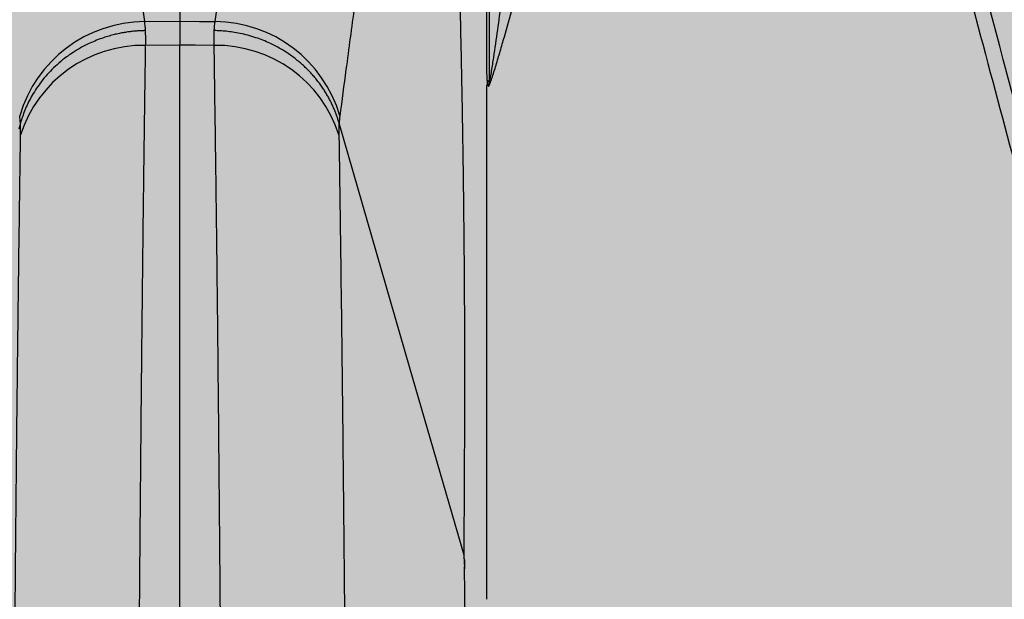
# Model space of a CAD drawing. Units: inches. Extents: x 2015 to 2429, y -1791 to -1413.
# Drawn here: x 2038 to 2042, y -1750 to -1748 of the extents above; entities that cross this region are included whole.
import ezdxf

# ---------------------------------------------------------------- set-up
doc = ezdxf.new("R2010")
doc.units = ezdxf.units.IN
doc.header["$MEASUREMENT"] = 0
doc.layers.add('Geotextile', color=250, linetype='Continuous', lineweight=80)
pattern_1 = [(45, (11.78398821557721, 1.500893631600775e-09), (2.220446049250313e-16, 2.82842712474619), [6, -2]), (135, (13.19820177807721, 1.414213564000894), (2.220446049250313e-16, 2.82842712474619), [6, -2])]

msp = doc.modelspace()

# ---------------------------------------------------------------- hatches: boundary and pattern name
at = {"layer": 'Geotextile', "lineweight": -3}
h = msp.add_hatch(dxfattribs=at)
h.set_pattern_fill('AR-HBONE', color=0, scale=0.5)
h.set_pattern_definition(pattern_1)
h.paths.add_polyline_path([(2130.808505051255, -1778.735242681505), (2015.437073352678, -1786.558903107546), (2038.912272566348, -1787.736754877223)])
h.paths.add_polyline_path([(2130.496675100218, -1778.605391408104), (2048.204298975071, -1778.646013233032), (2143.783864194897, -1786.049167534074)])
h.paths.add_polyline_path([(2056.985940884849, -1783.506240220594), (2015.515065591753, -1791.479418594734), (2142.418003525397, -1785.713929591847)])
edge = h.paths.add_edge_path()
edge.add_line((2039.299047915119, -1761.479418567017), (2015.515065591753, -1791.479418594734))
edge.add_line((2015.515065591753, -1791.479418594734), (2082.91892623304, -1781.538884225815))
edge.add_line((2082.91892623304, -1781.538884225815), (2046.952571463121, -1778.608767009868))
edge.add_line((2046.952571463121, -1778.608767009868), (2060.042785207038, -1786.979417049844))
edge.add_line((2060.042785207038, -1786.979417049844), (2059.309478439688, -1786.871233887941))
edge.add_line((2059.309478439688, -1786.871233887941), (2058.862600118209, -1786.535277751485))
edge.add_line((2058.862600118209, -1786.535277751485), (2058.697328129508, -1786.282809769613))
edge.add_line((2058.697328129508, -1786.282809769613), (2058.58365851864, -1785.925668996519))
edge.add_line((2058.58365851864, -1785.925668996519), (2058.311111454736, -1785.818844006628))
edge.add_line((2058.311111454736, -1785.818844006628), (2051.086406850333, -1781.415704898663))
edge.add_arc((2059.482165307914, -1762.99891031378), 20.24023425901542, 175.6945928161621, 245.4929378382089, ccw=False)
h.paths.add_polyline_path([(2039.299047915119, -1761.479418567017), (2015.515065591753, -1761.479418561836), (2015.515065591753, -1791.479418594734)])
h.paths.add_polyline_path([(2015.515065591753, -1731.479418594757), (2015.515065591753, -1761.479418561836), (2039.299047915119, -1761.479418567017)])
h.paths.add_polyline_path([(2195.12724306992, -1778.43792665857), (2131.239056099329, -1778.767824010565), (2145.751423549145, -1786.209073352825), (2156.765243029157, -1786.524989777777)])
edge = h.paths.add_edge_path()
edge.add_line((2276.033753859271, -1778.622660111571), (2238.634087366325, -1778.595003591275))
edge.add_arc((2218.549884690721, -1735.126335538866), 47.88423852757102, 245.7540660321548, 294.7987598110774, ccw=False)
edge.add_arc((2218.514164062362, -1735.225317655504), 47.77931936444518, 245.7443794986813, 293.9396014033943)
edge.add_line((2237.90174089819, -1778.894359588714), (2195.541916119437, -1778.55565337471))
edge.add_line((2195.541916119437, -1778.55565337471), (2310.590359550106, -1786.394928844104))
edge.add_line((2310.590359550106, -1786.394928844104), (2276.033753859271, -1778.622660111571))
edge = h.paths.add_edge_path()
edge.add_arc((2320.890756972937, -1751.082127812291), 21.26211101240975, 264.2667643742867, 277.08845882504954, ccw=False)
edge.add_arc((2316.561224635879, -1737.537252961037), 34.77064698302947, 266.7129709623613, 273.63672998222114, ccw=False)
edge.add_arc((2314.132801833292, -1758.298493771665), 13.95897382571108, 267.4354061813527, 271.7847274356837, ccw=False)
edge.add_line((2313.508198319675, -1772.24348644709), (2312.041159406998, -1772.24348644709))
edge.add_line((2312.041159406998, -1772.24348644709), (2310.769720215753, -1772.24348644709))
edge.add_line((2310.769720215753, -1772.24348644709), (2310.015243646404, -1772.29934015405))
edge.add_line((2310.015243646404, -1772.29934015405), (2308.824650016576, -1772.393445471737))
edge.add_arc((2308.779928893189, -1776.96709549972), 4.573868664200076, 89.43978005458337, 105.3534375899801)
edge.add_line((2307.568894064708, -1772.55646411617), (2304.853172033608, -1777.524912334315))
edge.add_line((2304.853172033608, -1777.524912334315), (2304.499643116696, -1778.622660111571))
edge.add_line((2304.499643116696, -1778.622660111571), (2332.286784486568, -1782.942117827659))
edge.add_line((2332.286784486568, -1782.942117827659), (2323.514535221666, -1772.181728576418))
h.paths.add_polyline_path([(2336.352954710674, -1786.364824954194), (2336.352954710674, -1781.509699006224), (2332.286784486568, -1782.942117827659)], flags=17)
h.paths.add_polyline_path([(2324.276893435253, -1786.605231407386), (2336.352954710674, -1786.605231407386), (2336.352954710674, -1786.364824954194), (2332.286784486568, -1782.942117827659), (2304.499643116696, -1778.622660111571)])
h.paths.add_polyline_path([(2156.857561182313, -1786.558094690891), (2308.689589689709, -1786.394928844104), (2195.541916119436, -1778.55565337471)])
h.paths.add_polyline_path([(2313.128074112753, -1786.605231407387), (2323.793295338972, -1786.605231407386), (2304.499643116696, -1778.622660111571), (2276.033753859272, -1778.622660111571)])
h = msp.add_hatch(dxfattribs=at)
h.set_pattern_fill('AR-HBONE', color=0, scale=0.5)
h.set_pattern_definition(pattern_1)
h.paths.add_polyline_path([(2128.221918608176, -1744.366954437677), (2096.23137238012, -1736.624129780306), (2155.163503063952, -1737.0176052473)])
h.paths.add_polyline_path([(2127.787393584623, -1744.243798816235), (2060.765914473094, -1744.243795315608), (2096.23137238012, -1736.624129780306)])
h.paths.add_polyline_path([(2060.427200716506, -1743.941295222685), (2015.215718809015, -1737.095825835271), (2096.231372380119, -1736.624129780306)])
edge = h.paths.add_edge_path()
edge.add_line((2039.299047915119, -1761.479419179257), (2015.215718809015, -1737.095825835271))
edge.add_line((2015.215718809015, -1737.095825835271), (2061.494195553263, -1735.979421742495))
edge.add_line((2061.494195553263, -1735.979421742495), (2060.659054808079, -1735.979421698875))
edge.add_line((2060.659054808079, -1735.979421698875), (2060.042786399761, -1735.979421666686))
edge.add_line((2060.042786399761, -1735.979421666686), (2059.309479627351, -1736.08760479429))
edge.add_line((2059.309479627351, -1736.08760479429), (2058.862601290159, -1736.423560909844))
edge.add_line((2058.862601290159, -1736.423560909844), (2058.697329289648, -1736.676028883985))
edge.add_line((2058.697329289648, -1736.676028883985), (2058.583659662076, -1737.033169651763))
edge.add_line((2058.583659662076, -1737.033169651763), (2058.421047887624, -1735.891610216875))
edge.add_line((2058.421047887624, -1735.891610216875), (2036.922269728941, -1738.094883206353))
edge.add_arc((2030.66551303926, -1750.543867516358), 13.93284660880975, -51.70917637824681, 63.31627539517649, ccw=False)
h.paths.add_polyline_path([(2039.299047915119, -1761.479419179257), (2015.515065591753, -1761.479418623156), (2015.215718809015, -1737.095825835271)], flags=17)
h.paths.add_polyline_path([(2027.299046511915, -1791.479418592487), (2015.515065591753, -1761.479418623156), (2039.299047915119, -1761.479419179257)])
h.paths.add_polyline_path([(2194.50603585071, -1744.425945457218), (2143.315834384629, -1744.425942783482), (2128.688069584588, -1744.112028784113), (2155.163503063951, -1737.0176052473)])
h.paths.add_polyline_path([(2194.406582844823, -1744.263441192852), (2155.16350306395, -1737.0176052473), (2236.836168238017, -1736.527792625293)])
edge = h.paths.add_edge_path()
edge.add_line((2275.228834661834, -1744.444718300529), (2228.644023082649, -1744.00258643527))
edge.add_arc((2229.721081505272, -1740.059771231541), 4.0872786272162, 254.7212791809092, 454.4916194122112)
edge.add_arc((2229.627805731602, -1740.151590125475), 4.172713546023402, -106.75799840629912, 93.11591042883077, ccw=False)
edge.add_line((2228.424687481589, -1744.147093199388), (2194.668195678404, -1744.444447418906))
edge.add_line((2194.668195678404, -1744.444447418906), (2236.836168238017, -1736.527792625293))
edge.add_line((2236.836168238017, -1736.527792625293), (2275.228834661834, -1744.444718300529))
h.paths.add_polyline_path([(2275.399433454612, -1744.475416481383), (2236.836168238016, -1736.527792625293), (2311.189031929509, -1736.668529931104)])
edge = h.paths.add_edge_path()
edge.add_arc((2322.985487800592, -1760.589853196462), 9.826982046342962, 86.91391776357975, 90.5404040489376)
edge.add_arc((2322.480388154406, -1753.146796377681), 2.418905013270466, 80.18331794945463, 90.81372843647887)
edge.add_arc((2322.210028312277, -1731.587573102164), 19.14201716237267, 267.8439797994013, 270.70643311907594, ccw=False)
edge.add_line((2321.489890861824, -1750.716039404956), (2320.086548452081, -1750.724889941061))
edge.add_line((2320.086548452081, -1750.724889941061), (2318.741141773683, -1750.749337007538))
edge.add_line((2318.741141773683, -1750.749337007538), (2317.310123059157, -1750.749337007538))
edge.add_line((2317.310123059157, -1750.749337007538), (2307.212587266836, -1750.638525586678))
edge.add_arc((2287.98826773125, -1757.205800228665), 20.31510664086194, 18.86082651715943, 39.03227926765879)
edge.add_line((2303.768865664629, -1744.412196877981), (2275.55672712013, -1744.444718300529))
edge.add_line((2275.55672712013, -1744.444718300529), (2311.189031929509, -1736.668529931104))
edge.add_line((2311.189031929509, -1736.668529931104), (2332.286785490452, -1740.016733622663))
edge.add_line((2332.286785490452, -1740.016733622663), (2323.51453572225, -1750.777122463596))
h.paths.add_polyline_path([(2336.352954710674, -1741.201150398581), (2336.352954710674, -1736.59402805442), (2332.286785490452, -1740.016733622663)])
h.paths.add_polyline_path([(2336.352954710674, -1736.594028054419), (2336.797129829826, -1736.80926777254), (2312.618340804364, -1736.809266701291), (2332.286785490452, -1740.016733622663)])

# ---------------------------------------------------------------- linework, layer by layer
at = {"color": 7, "linetype": 'Continuous', "lineweight": 25}
for p, q in [((2039.754668343018, -1747.80558543561), (2039.754668343018, -1744.60736582228)), ((2039.762474899121, -1744.615172378384), (2039.762474899121, -1747.845299383802)), ((2038.466770592763, -1747.617725514182), (2038.600432387289, -1747.616623334909)), ((2038.600432137093, -1747.706172776299), (2038.470138870389, -1747.707260991644)), ((2038.000746111153, -1747.99951974625), (2037.994127254792, -1748.022416983256)), ((2038.000891782961, -1747.999009380973), (2038.000746111153, -1747.99951974625)), ((2039.198475006142, -1747.999519175647), (2039.198326093095, -1747.998997458897)), ((2039.668430217959, -1749.625265638401), (2039.668418402768, -1749.625224772487)), ((2039.670161920564, -1749.646441521029), (2039.669403498983, -1749.633112799738)), ((2039.671177921263, -1749.67601591366), (2039.670161920552, -1749.646441521305))]:
    msp.add_line(p, q, dxfattribs=at)
at = {"color": 7, "linetype": 'Continuous', "lineweight": 25, "flags": 128}
for points in [[(2038.600432387289, -1747.616623334909), (2038.674375825814, -1747.617233580168), (2038.732474241719, -1747.617713019054)], [(2038.729090313436, -1747.707243934367), (2038.657041734684, -1747.706644038773), (2038.600432137093, -1747.706172776299)], [(2039.668418406352, -1749.625225003354), (2039.463646351482, -1748.916842421113), (2039.198475006142, -1747.999519175647)], [(2039.669174903421, -1749.638343083129), (2039.668802557292, -1749.631804457783), (2039.668430214355, -1749.625265406208)], [(2039.669172208333, -1749.63834376199), (2039.67017172575, -1749.644465994705), (2039.670161300208, -1749.646455157934)], [(2039.671178869753, -1749.676001216054), (2039.671214832397, -1749.673353673973), (2039.670194071371, -1749.667014015224)]]:
    msp.add_lwpolyline(points, dxfattribs=at)
at = {"color": 7, "linetype": 'Continuous', "lineweight": 25}
for centre, radius, start, end in [((2038.470789223666, -1748.110460080182), 0.4927509532464124, 90.46728096842597, 163.7117237603699), ((2038.728406114035, -1748.110490579275), 0.4927943521589838, 16.28433851473832, 89.52700514259473), ((2038.462109672081, -1748.191010523565), 0.4838161610152225, 89.04910101745507, 162.3222141852506), ((2038.737139530378, -1748.190973336139), 0.4837963662869278, 17.67802046127979, 90.95330901748476), ((2039.70248445839, -1747.844862761463), 0.05999202962215129, 344.7366889422926, 359.5829973035958)]:
    msp.add_arc(centre, radius, start, end, dxfattribs=at)
for points, knots in [([(2038.272410075573, -1746.216325815864), (2038.280841877456, -1746.274712181647), (2038.29703569297, -1746.386846936378), (2038.317370566001, -1746.528800222298), (2038.333207333965, -1746.640360385481), (2038.343340002676, -1746.712238206686), (2038.351324323838, -1746.769149517512), (2038.356372343609, -1746.805382593825), (2038.360407671294, -1746.834188718741), (2038.362499658702, -1746.849632853365), (2038.363793514064, -1746.858582630773), (2038.364238489013, -1746.861299467082), (2038.36452562519, -1746.864140935061), (2038.364976134951, -1746.867167876215), (2038.365740735844, -1746.872779099638), (2038.367254211912, -1746.883625241062), (2038.378562195017, -1746.965561961534), (2038.398154768648, -1747.108463235614), (2038.424352244195, -1747.30212451071), (2038.446810301291, -1747.468981979868), (2038.460535791867, -1747.57126395212), (2038.466770592763, -1747.617725514182)], [0, 0, 0, 0, 0.1301702388691983, 0.2500002802533322, 0.3140938550086895, 0.375000413006195, 0.4067273977462935, 0.4375005840454499, 0.4532572265834484, 0.468750646801594, 0.4706794441898004, 0.4724638538272316, 0.474581601600242, 0.4767693151011144, 0.4789547863411397, 0.4866078588611157, 0.5000007337875999, 0.6541969904098841, 0.7888576186153914, 0.9040886224565101, 1, 1, 1, 1]), ([(2038.600432284179, -1746.213362138149), (2038.600432602215, -1746.342339034165), (2038.600433179671, -1746.461611620022), (2038.600432895583, -1746.627092774565), (2038.600432687147, -1746.679984003066), (2038.600432380421, -1746.7559163638), (2038.600432282677, -1746.780658472316), (2038.600432183114, -1746.816912193844), (2038.600432151608, -1746.831838798489), (2038.600432137587, -1746.848010492744), (2038.600432135274, -1746.853132363927), (2038.600432134677, -1746.855687378322), (2038.600432134544, -1746.856781115445), (2038.600432134483, -1746.857509990886), (2038.600432134465, -1746.857762550581), (2038.600432134459, -1746.858644020879), (2038.600432134505, -1746.859330176884), (2038.600432134765, -1746.860629340398), (2038.600432134969, -1746.861221592421), (2038.600432135799, -1746.863062596305), (2038.600432138332, -1746.866741930549), (2038.600432150218, -1746.875308280146), (2038.600432170218, -1746.882618531893), (2038.600432464548, -1746.965221289179), (2038.600433703107, -1747.039232002285), (2038.600435748699, -1747.178826091238), (2038.600436551297, -1747.244412145489), (2038.600437000343, -1747.427654323471), (2038.600433403496, -1747.531656568006), (2038.600432387289, -1747.616623334909)], [0, 0, 0, 0, 0.2500000000000019, 0.2500000000000019, 0.3750000000000027, 0.3750000000000027, 0.4375000000000031, 0.4375000000000031, 0.4687500000000033, 0.476562500000003, 0.4804687500000026, 0.4824218750000023, 0.4833984375000021, 0.4833984375000021, 0.4843750000000018, 0.4843750000000018, 0.4853515625000016, 0.4853515625000016, 0.4863281250000014, 0.4863281250000014, 0.4882812500000012, 0.4921875000000014, 0.5000000000000013, 0.5000000000000013, 0.625000000000001, 0.625000000000001, 0.7500000000000007, 0.7500000000000007, 1, 1, 1, 1]), ([(2038.732474241719, -1747.617713019054), (2038.738758882822, -1747.571250266996), (2038.752593967445, -1747.468966604953), (2038.775227760566, -1747.302108198987), (2038.801635830093, -1747.10844993565), (2038.821281823414, -1746.965973542933), (2038.832642613765, -1746.884524231605), (2038.834234863547, -1746.87308419486), (2038.835148643989, -1746.866596954591), (2038.835684074234, -1746.862681212851), (2038.835908864274, -1746.86023729176), (2038.836351768811, -1746.857981529263), (2038.83719714571, -1746.85185193384), (2038.83865730411, -1746.841502299594), (2038.840689420261, -1746.826972682021), (2038.844061806542, -1746.802958170653), (2038.848820049069, -1746.769143789629), (2038.856862618554, -1746.7122330316), (2038.867076920765, -1746.64035628238), (2038.880356982132, -1746.547531171129), (2038.895108520386, -1746.445150368959), (2038.911426070013, -1746.332586778927), (2038.922606487661, -1746.255772410311), (2038.92834812367, -1746.216324854887)], [0, 0, 0, 0, 0.09591460544816287, 0.2111475677627476, 0.3458076984626994, 0.4999998881892623, 0.5124997740630566, 0.5199997107764025, 0.5244996747609394, 0.5264047309589414, 0.5283960314255733, 0.5297371216995203, 0.531249714898421, 0.5415488493437296, 0.5519654629197581, 0.562499523184038, 0.5932729173065232, 0.6249993607179144, 0.6859058362538406, 0.7499995938539572, 0.8287129017471369, 0.9120365444184593, 1, 1, 1, 1]), ([(2041.831681751494, -1748.270610523334), (2041.68689066979, -1747.726862412321), (2041.541990156403, -1747.183143152509), (2041.394757622889, -1746.630947060547), (2041.392492490538, -1746.62245174084), (2041.387962193227, -1746.60546111091), (2041.385765286669, -1746.596945948387), (2041.378279707243, -1746.571660722163), (2041.372308728023, -1746.555089100694), (2041.358339251282, -1746.522535541932), (2041.350358969867, -1746.506631381164), (2041.332776224152, -1746.476186326256), (2041.323138348869, -1746.461546654531), (2041.302179180004, -1746.433426421757), (2041.290854677623, -1746.419948070114), (2041.266444784766, -1746.394203819012), (2041.253491674194, -1746.382091625378), (2041.212952579982, -1746.348427434806), (2041.183473901961, -1746.329275578377), (2041.119653693871, -1746.297988233137), (2041.086519703739, -1746.28643757328), (2041.035044385587, -1746.275045442466), (2041.017507543748, -1746.27223076505), (2040.991025609028, -1746.269618000167), (2040.982195341973, -1746.269016106049), (2040.964528991527, -1746.268341759212), (2040.955691960857, -1746.268355534124), (2040.876160046781, -1746.268355534124), (2040.734769977312, -1746.268355534124), (2040.5845430285, -1746.268355534124), (2040.505011114424, -1746.268355534124), (2040.48733735574, -1746.268355534124), (2040.478500447018, -1746.268276135301), (2040.451989945341, -1746.268644609477), (2040.434475178727, -1746.269932497771), (2040.399875774713, -1746.274547349443), (2040.382771538636, -1746.277874339967), (2040.348953478911, -1746.286564740994), (2040.332184592748, -1746.291949159751), (2040.28283508043, -1746.311087514702), (2040.252031498218, -1746.327453888712), (2040.208911050647, -1746.357312747098), (2040.194973557019, -1746.368232955144), (2040.168610712785, -1746.39154855185), (2040.15622611199, -1746.403888501157), (2040.133002835649, -1746.42989185128), (2040.122164099103, -1746.443555199875), (2040.102046895138, -1746.472217628228), (2040.092722984884, -1746.487312030224), (2040.067698538264, -1746.533740265716), (2040.054779406183, -1746.56628514054), (2040.045673406161, -1746.600443595057)], [0, 0, 0, 0, 0.4999999999998995, 0.4999999999998995, 0.5078124999998974, 0.5078124999998974, 0.5156249999998953, 0.5156249999998953, 0.5312499999998899, 0.5312499999998899, 0.5468749999998845, 0.5468749999998845, 0.5624999999998792, 0.5624999999998792, 0.5781249999998739, 0.5781249999998739, 0.5937499999998684, 0.5937499999998684, 0.6249999999998608, 0.6249999999998608, 0.656249999999853, 0.656249999999853, 0.671874999999853, 0.671874999999853, 0.679687499999853, 0.679687499999853, 0.687499999999853, 0.687499999999853, 0.7499999999998681, 0.8124999999998833, 0.8203124999998833, 0.8203124999998833, 0.8281249999998833, 0.8281249999998833, 0.843749999999891, 0.843749999999891, 0.8593749999998986, 0.8593749999998986, 0.8749999999999062, 0.8749999999999062, 0.9062499999999287, 0.9062499999999287, 0.9218749999999399, 0.9218749999999399, 0.9374999999999513, 0.9374999999999513, 0.9531249999999626, 0.9531249999999626, 0.9687499999999739, 0.9687499999999739, 1, 1, 1, 1]), ([(2039.391807285049, -1746.585531470248), (2039.38503395347, -1746.632939115233), (2039.371705012544, -1746.726230532056), (2039.352024483584, -1746.864732259921), (2039.332992490506, -1746.999709219307), (2039.314610158639, -1747.131432574033), (2039.289103859434, -1747.316486384671), (2039.259148060402, -1747.538337873545), (2039.227394290099, -1747.776561787408), (2039.209118128434, -1747.914350224925), (2039.201430529946, -1747.972308903734)], [0, 0, 0, 0, 0.1068567812974487, 0.2102787541428397, 0.310273162529478, 0.4068460668654024, 0.4999998034645684, 0.7123736909594005, 0.8790142252619588, 1, 1, 1, 1]), ([(2041.328925163055, -1746.615810965598), (2041.328925365933, -1746.615811726414), (2041.328925568812, -1746.615812487231), (2041.328925771691, -1746.615813248047), (2041.339232012142, -1746.654462715545), (2041.349537922014, -1746.693112271185), (2041.359843487748, -1746.731761918571), (2041.401065750711, -1746.88636050822), (2041.442282505539, -1747.040960566493), (2041.483492836266, -1747.195562336789), (2041.58037515589, -1747.559019214234), (2041.677222524405, -1747.922485410143), (2041.77402178465, -1748.28596441386)], [-5.999999997760479e-08, -5.999999997760479e-08, -5.999999997760479e-08, -5.999999997760479e-08, 0, 0, 0, 0.003048000000118046, 0.003048000000118046, 0.003048000000118046, 0.01524000001737998, 0.01524000001737998, 0.01524000001737998, 0.04390245498637803, 0.04390245498637803, 0.04390245498637803, 0.04390245498637803]), ([(2039.760360340553, -1747.860655984127), (2039.760780261663, -1747.861049713686), (2039.761505147466, -1747.860295392125), (2039.763328673428, -1747.857049444955), (2039.764427374999, -1747.854582977538), (2039.766735225288, -1747.84888335922), (2039.767972047779, -1747.845586557091), (2039.770482243342, -1747.838612655708), (2039.771762414892, -1747.834918036448), (2039.775653403394, -1747.823415299007), (2039.778273077288, -1747.815318771575), (2039.783518681009, -1747.798734983374), (2039.786154441543, -1747.790208502774), (2039.794038107479, -1747.764326196979), (2039.799272589788, -1747.746643695984), (2039.809666633393, -1747.710974391147), (2039.814834829839, -1747.692947508158), (2039.830222343027, -1747.638669352048), (2039.840312631354, -1747.602277052343), (2039.860277686192, -1747.529222987947), (2039.87014934565, -1747.492557442019), (2039.879928414544, -1747.455774065199)], [0, 0, 0, 0, 0.03124999999999169, 0.03124999999999169, 0.06249999999998339, 0.06249999999998339, 0.09374999999997508, 0.09374999999997508, 0.1249999999999668, 0.1249999999999668, 0.1874999999999658, 0.1874999999999658, 0.2499999999999649, 0.2499999999999649, 0.3749999999999758, 0.3749999999999758, 0.4999999999999868, 0.4999999999999868, 0.7499999999999933, 0.7499999999999933, 1, 1, 1, 1]), ([(2039.822246581007, -1747.44044107838), (2039.817621415602, -1747.475240302321), (2039.812944414675, -1747.510011805215), (2039.803466704709, -1747.57948957224), (2039.798667477111, -1747.61419660074), (2039.788886278928, -1747.683515399811), (2039.783912496187, -1747.718156604698), (2039.77618855423, -1747.769620121332), (2039.77357128634, -1747.786720761162), (2039.769494660454, -1747.811827998287), (2039.768107961002, -1747.820151871871), (2039.765949533235, -1747.832019809085), (2039.765215890603, -1747.835894967525), (2039.764100059713, -1747.841008093714), (2039.763719093371, -1747.842623536746), (2039.762997597695, -1747.845006509561), (2039.762667188191, -1747.845662008126), (2039.762474899121, -1747.845299383803)], [0, 0, 0, 0, 0.2500000000000042, 0.2500000000000042, 0.5000000000000084, 0.5000000000000084, 0.7500000000000127, 0.7500000000000127, 0.8750000000000178, 0.8750000000000178, 0.9375000000000204, 0.9375000000000204, 0.9687500000000215, 0.9687500000000215, 0.9843750000000109, 0.9843750000000109, 1, 1, 1, 1]), ([(2039.668416455877, -1749.625225494606), (2039.668860866666, -1749.565463208975), (2039.669729323342, -1749.44867721425), (2039.670642868515, -1749.27768506343), (2039.671337572258, -1749.078832897348), (2039.671447522652, -1748.853614795948), (2039.67050259748, -1748.598601234085), (2039.668278016305, -1748.344259297492), (2039.664850211574, -1748.090017838048), (2039.66036827517, -1747.832088016411), (2039.656678215344, -1747.661116942525), (2039.654785259283, -1747.573410849493)], [0, 0, 0, 0, 0.08737090575757298, 0.170738083912245, 0.2500003418638539, 0.3781350179059912, 0.5000005495925425, 0.6228807388185319, 0.7500002421093763, 0.8717531479138205, 1, 1, 1, 1]), ([(2038.469863448828, -1747.651719442698), (2038.465204048748, -1747.651821673065), (2038.455583146114, -1747.65203276213), (2038.440710183982, -1747.652883494017), (2038.424948271593, -1747.654224128493), (2038.408305714256, -1747.656178994233), (2038.390798625388, -1747.658827537496), (2038.372452958664, -1747.662269213889), (2038.353306227558, -1747.666603435241), (2038.333407917426, -1747.671934597189), (2038.302066857224, -1747.681729059324), (2038.263845041578, -1747.696961529169), (2038.223818553093, -1747.717783600293), (2038.195171803196, -1747.735693198515), (2038.169837156735, -1747.753604544655), (2038.14512180041, -1747.773414731487), (2038.119047394022, -1747.797720202381), (2038.095703738031, -1747.822894310474), (2038.075057358987, -1747.848590438052), (2038.057022184169, -1747.874491910909), (2038.04147652534, -1747.900317764572), (2038.028254687756, -1747.92582136242), (2038.017219535275, -1747.950806587483), (2038.008052006727, -1747.975072549826), (2038.003237866204, -1747.99116989739), (2038.000893247531, -1747.999009747826)], [0, 0, 0, 0, 0.02194751795620116, 0.04531805161867243, 0.0701385317174672, 0.09643443612156619, 0.1242291134772013, 0.1535430242958043, 0.1843929000210512, 0.2167908241388782, 0.250743243853338, 0.3394956811998115, 0.4111305387833996, 0.4648980271706823, 0.5004845837437036, 0.5594570577761651, 0.6166620280060717, 0.6719632055790352, 0.7252535227280614, 0.776453826859804, 0.8255108612561858, 0.8723947513600186, 0.9170962006470913, 0.9596235724558995, 1, 1, 1, 1]), ([(2039.198323905456, -1747.998998007153), (2039.197067811897, -1747.994685614764), (2039.194518243484, -1747.98593249336), (2039.190121330016, -1747.972749278625), (2039.185198874787, -1747.959306718496), (2039.179679827407, -1747.945636361409), (2039.17354199749, -1747.931760949596), (2039.166750190168, -1747.917709990184), (2039.159273969, -1747.903515576694), (2039.15108321812, -1747.889213687693), (2039.142149950195, -1747.874843904956), (2039.132448415943, -1747.860449510974), (2039.121955723758, -1747.84607740923), (2039.110652345317, -1747.831778012565), (2039.098522669922, -1747.817605049908), (2039.085555547484, -1747.803615298459), (2039.071744825468, -1747.789868229527), (2039.057089842663, -1747.776425582676), (2039.041595938061, -1747.763350806193), (2039.024923530651, -1747.750436609444), (2039.004023415682, -1747.735660989639), (2038.975372201325, -1747.717750103007), (2038.935343578223, -1747.696928882768), (2038.893904422284, -1747.680415685991), (2038.856193756663, -1747.669050706534), (2038.827177826626, -1747.662181288548), (2038.799961754874, -1747.657315256723), (2038.774661295865, -1747.654146364039), (2038.751341210015, -1747.652267313066), (2038.736454424057, -1747.6518785009), (2038.729354038249, -1747.651693053457)], [0, 0, 0, 0, 0.02217003398621085, 0.04499984730291866, 0.06849487842317932, 0.09265939527563928, 0.1174963498709836, 0.1430072279621357, 0.1691918951564491, 0.1960484412134932, 0.2235730245905423, 0.2517597196302342, 0.2806003691095128, 0.3100844451717296, 0.340198921928801, 0.3709281632293731, 0.4022538292233492, 0.4341548053935393, 0.4666071576537382, 0.4995841169132075, 0.5351839333062184, 0.5889563066855751, 0.6605875894473286, 0.7493280841426643, 0.799658582075892, 0.8464998098867897, 0.8898874669941799, 0.9298808511015966, 0.9665560443305674, 1, 1, 1, 1]), ([(2038.470138870389, -1747.707260991644), (2038.469564849625, -1747.74735938052), (2038.468473633591, -1747.823586596746), (2038.466930507176, -1747.933181242311), (2038.465569482393, -1748.032165430452), (2038.464391049347, -1748.120438677819), (2038.462889213567, -1748.237567647777), (2038.460462286567, -1748.440192984461), (2038.458011695508, -1748.65856622356), (2038.455971013757, -1748.85560837454), (2038.454890318493, -1748.964012501863), (2038.453673208203, -1749.090894336231), (2038.452320137652, -1749.238174286163), (2038.450829750336, -1749.406608325403), (2038.449199788361, -1749.596220471208), (2038.446825117189, -1749.880632984157), (2038.443747449195, -1750.265908669393), (2038.440012043134, -1750.76043144945), (2038.436284059117, -1751.281130090019), (2038.432569530686, -1751.826574961788), (2038.4288684457, -1752.394575230513), (2038.425230811934, -1752.97325452387), (2038.421515268655, -1753.588224624155), (2038.417560393754, -1754.269928246655), (2038.413111521268, -1755.064579215662), (2038.408187900179, -1755.978621873788), (2038.403746030639, -1756.807658349453), (2038.400312916374, -1757.470437020944), (2038.398252497177, -1757.885277271956), (2038.396582927855, -1758.24755142153), (2038.395173783916, -1758.562667836393), (2038.393462143223, -1758.882853509221), (2038.391565634224, -1759.189790161888), (2038.389628277747, -1759.481495653598), (2038.387895360103, -1759.738045395133), (2038.386499077098, -1759.955809894501), (2038.385235074776, -1760.164018450904), (2038.384116228518, -1760.362566608503), (2038.383147481991, -1760.551365001096), (2038.382334479584, -1760.730338047532), (2038.38167961093, -1760.899424421051), (2038.381181158813, -1761.058574991862), (2038.380835253543, -1761.207751221065), (2038.380619574308, -1761.346924072389), (2038.380588293115, -1761.436369119024), (2038.380573237636, -1761.479418565723)], [0, 0, 0, 0, 0.01787978216203615, 0.03398954569312033, 0.04832921174745278, 0.06089883300735973, 0.07169842430316077, 0.09747812340903349, 0.1432727524754654, 0.1538838225403184, 0.1660712726481829, 0.1798344456503716, 0.1951733858556812, 0.2120895593497003, 0.2305814536699619, 0.2506490411518498, 0.2927415487509083, 0.3346248410365873, 0.3762992094393788, 0.4177650357078235, 0.4590221405924091, 0.5000706329056934, 0.5388535272063651, 0.583218287969978, 0.6331641451847301, 0.6886910594876162, 0.74979705703922, 0.7796742963428567, 0.8033033069443316, 0.8206833567765094, 0.8410697394339308, 0.8563481743804204, 0.874308152959017, 0.8922519982870305, 0.9047886937250487, 0.9167771428134087, 0.9282173119640355, 0.9391091604702388, 0.94945270099368, 0.9592479490522143, 0.9684949131193346, 0.9771935993789901, 0.9853440117658688, 0.9929461472932701, 0.9999999999999999, 0.9999999999999999, 0.9999999999999999, 0.9999999999999999]), ([(2038.600432296981, -1761.479418565723), (2038.600510091754, -1761.097910577663), (2038.600462293635, -1760.716396207616), (2038.600456289413, -1760.146360640169), (2038.600450750066, -1759.956721502678), (2038.600441758316, -1759.57854305176), (2038.600438416507, -1759.390004670899), (2038.600432832555, -1759.014294163811), (2038.600430541293, -1758.827122076985), (2038.600429151106, -1758.454404281678), (2038.600430160194, -1758.268852924695), (2038.600432121825, -1757.715513441935), (2038.600432165686, -1757.351109351925), (2038.600432337331, -1756.812732049443), (2038.600432230483, -1756.634636936244), (2038.600432114114, -1756.281196192107), (2038.600432120343, -1756.105846761046), (2038.600432224874, -1755.584123937553), (2038.600432432614, -1755.24206285762), (2038.600432674082, -1754.236687930363), (2038.600432168921, -1753.594340339364), (2038.600432104042, -1752.377424549691), (2038.600432317365, -1751.802608846171), (2038.600432577428, -1750.735449073076), (2038.60043257315, -1750.243693742808), (2038.600432541222, -1749.684277921729), (2038.600432534304, -1749.575185023379), (2038.600432528971, -1749.362438930558), (2038.60043253257, -1749.258586041721), (2038.600432532713, -1749.058708496043), (2038.600432527471, -1748.962959325917), (2038.600432503767, -1748.779511649814), (2038.60043248531, -1748.691809164071), (2038.600432415893, -1748.438686962114), (2038.600432350079, -1748.283251626874), (2038.600432219289, -1747.987041666833), (2038.600432151758, -1747.846214710464), (2038.600432137093, -1747.706172780478)], [0, 0, 0, 0, 0.06249999999999965, 0.06249999999999965, 0.09374999999999947, 0.09374999999999947, 0.1249999999999993, 0.1249999999999993, 0.1562499999999991, 0.1562499999999991, 0.1874999999999989, 0.1874999999999989, 0.2499999999999985, 0.2499999999999985, 0.2812499999999984, 0.2812499999999984, 0.3124999999999983, 0.3124999999999983, 0.3749999999999982, 0.3749999999999982, 0.4999999999999983, 0.4999999999999983, 0.6249999999999984, 0.6249999999999984, 0.7499999999999984, 0.7499999999999984, 0.7812499999999987, 0.7812499999999987, 0.8124999999999988, 0.8124999999999988, 0.843749999999999, 0.843749999999999, 0.8749999999999991, 0.8749999999999991, 0.9374999999999996, 0.9374999999999996, 1, 1, 1, 1]), ([(2038.820292085433, -1761.479418244858), (2038.820286946617, -1761.45521725198), (2038.820276523192, -1761.40612865999), (2038.820208520933, -1761.331468142822), (2038.820101974231, -1761.25475288664), (2038.819952584537, -1761.175986094899), (2038.819761350928, -1761.095171442603), (2038.819527992134, -1761.012313095276), (2038.819252774203, -1760.927415742808), (2038.818936101908, -1760.840484647217), (2038.8185781052, -1760.751525661832), (2038.818178851988, -1760.660545268911), (2038.817738563367, -1760.567550620902), (2038.817257643869, -1760.472549551392), (2038.816736380249, -1760.375550671705), (2038.816176192995, -1760.276563161005), (2038.815136948046, -1760.102073976412), (2038.813571664092, -1759.853168134968), (2038.811458520566, -1759.531332490905), (2038.809348371588, -1759.210878717436), (2038.807471485346, -1758.932290949796), (2038.805935356151, -1758.66703021388), (2038.80441738989, -1758.349019629044), (2038.802811494829, -1757.986010799267), (2038.800450706451, -1757.514795590986), (2038.797439647208, -1756.948450202895), (2038.793879278937, -1756.293923984131), (2038.790563525446, -1755.686712485979), (2038.787983101551, -1755.21763482952), (2038.786105277815, -1754.880998338841), (2038.783158890464, -1754.363710098485), (2038.779474132507, -1753.739850327503), (2038.774840888986, -1752.976598306961), (2038.770644015581, -1752.314751224508), (2038.766249509076, -1751.655892036272), (2038.761682616897, -1751.010016086046), (2038.756949682273, -1750.384237956433), (2038.752607048178, -1749.850214667624), (2038.74891618761, -1749.424586805497), (2038.746101552463, -1749.116358700983), (2038.743851884306, -1748.888532156773), (2038.742168695135, -1748.728057957908), (2038.740169638194, -1748.54672335998), (2038.737712431614, -1748.340403553883), (2038.734685089931, -1748.105571293195), (2038.731845932939, -1747.898280987855), (2038.729982125688, -1747.769070026298), (2038.729090313436, -1747.707243934367)], [0, 0, 0, 0, 0.003965473243803756, 0.008043450907176546, 0.0122339327482379, 0.01653691865831897, 0.0209524087767574, 0.02548040362677456, 0.03012090427493948, 0.03487391233002207, 0.03973942823738818, 0.04471745156969354, 0.04980798201348562, 0.05501101948542005, 0.06032656425808477, 0.06575461722908665, 0.07129518184542841, 0.08905228482514925, 0.1067979339958563, 0.1245322610353018, 0.1422550626587089, 0.1532386037064915, 0.1689171718282952, 0.1956615931371862, 0.214612505901085, 0.2493310546835017, 0.2934335306804535, 0.3297843148988297, 0.3583818766207265, 0.3792256559019083, 0.3923151884560114, 0.4555710738702433, 0.4995602791619814, 0.5460681477783295, 0.5943521476100897, 0.644412177523616, 0.6962486984422569, 0.7498620211058906, 0.7874648434528376, 0.818771781460366, 0.8437831630361169, 0.8624989794323246, 0.8749186360190838, 0.9099041918531708, 0.9424132761534764, 0.9724453557221251, 1, 1, 1, 1]), ([(2039.75554092598, -1747.838712066111), (2039.755260091933, -1747.833864564527), (2039.755038147668, -1747.828460203899), (2039.754744444811, -1747.817312408095), (2039.754668334469, -1747.811422813182), (2039.754668334112, -1747.80558543561)], [0, 0, 0, 0, 0.5, 0.5, 1, 1, 1, 1]), ([(2039.754683862252, -1749.791093099386), (2039.754684985431, -1749.44920880857), (2039.754687145327, -1748.791758451378), (2039.754689289649, -1748.162574810942), (2039.754690318618, -1747.86107215221)], [0.03805081131983521, 0.03805081131983521, 0.03805081131983521, 0.03805081131983521, 0.5382791746872668, 1, 1, 1, 1]), ([(2038.001135518353, -1748.044092087465), (2038.00117363639, -1748.040895889078), (2038.001249873801, -1748.03450338026), (2038.001271222926, -1748.025240694945), (2038.001222661599, -1748.016223266073), (2038.001104079406, -1748.007451121952), (2038.000962554761, -1748.001823545877), (2038.000891782961, -1747.999009380973)], [0, 0, 0, 0, 0.1999550221188387, 0.3999170537320433, 0.5999015350498802, 0.7999239738294674, 1, 1, 1, 1]), ([(2039.198326093095, -1747.998997458897), (2039.198256330553, -1748.001805867896), (2039.198116768918, -1748.007424157305), (2039.198000680195, -1748.0161846099), (2039.197954450805, -1748.025197170005), (2039.197978128426, -1748.034462348889), (2039.198055967309, -1748.040859215946), (2039.198094901388, -1748.04405885243)], [0, 0, 0, 0, 0.1997601084742467, 0.3996248773386095, 0.5996095668963614, 0.7997294885227677, 1, 1, 1, 1]), ([(2037.927142416973, -1758.426793117886), (2037.927253251092, -1758.403768659619), (2037.927474879979, -1758.357727918346), (2037.927804436639, -1758.288804597995), (2037.928133623228, -1758.220013401089), (2037.928463564085, -1758.151381522025), (2037.928795666165, -1758.082924284212), (2037.929131691104, -1758.014652353293), (2037.929470092602, -1757.946564557011), (2037.929810866609, -1757.878656298901), (2037.930153876176, -1757.810924471416), (2037.930499001432, -1757.743366602726), (2037.930846167252, -1757.675980167356), (2037.931195099864, -1757.608762792291), (2037.931992095231, -1757.456589138421), (2037.933637399947, -1757.1445466697), (2037.936088559639, -1756.69248141542), (2037.939000418497, -1756.162475204726), (2037.942062978762, -1755.605286740807), (2037.945191163817, -1755.04716220898), (2037.949450248733, -1754.309192335199), (2037.954098420191, -1753.534025474248), (2037.958618053946, -1752.82070859375), (2037.961732985096, -1752.349474361303), (2037.964458489801, -1751.942173510634), (2037.968232707213, -1751.399751180261), (2037.972855224585, -1750.782315449266), (2037.977799053452, -1750.171275924586), (2037.981095370726, -1749.790910598459), (2037.983126036359, -1749.569324640791), (2037.983898056489, -1749.488466164288), (2037.984666362066, -1749.409313456312), (2037.985500197379, -1749.319395476022), (2037.986532072279, -1749.219564323276), (2037.988189282648, -1749.063090118404), (2037.990352948361, -1748.870156438067), (2037.992835685442, -1748.662947528609), (2037.995335925791, -1748.466477095198), (2037.99804826779, -1748.264702944505), (2038.000046845618, -1748.121887206504), (2038.001135518353, -1748.044092087465)], [0, 0, 0, 0, 0.004805533936933308, 0.009609361579830054, 0.01441039128787224, 0.01920753592137436, 0.02399971312426424, 0.02878606838034794, 0.03356722588144491, 0.03834357557630545, 0.04311538289317372, 0.04788290991831921, 0.05264641538028911, 0.0574061546359207, 0.06216237973542848, 0.08502991916169307, 0.1241556861658322, 0.160046786299138, 0.2015878640317559, 0.2487508256254091, 0.2875682594668114, 0.3742932444427136, 0.4370973909200986, 0.4703534325072214, 0.4997629142533116, 0.5485308045872169, 0.6241984457717471, 0.6866327854725486, 0.7490338999622074, 0.7592999784419686, 0.769561535260793, 0.7798152677669552, 0.790058091182125, 0.8054101657294606, 0.8207525924745516, 0.85657696114009, 0.8923678042207154, 0.9211961793354806, 0.957073690231413, 1, 1, 1, 1]), ([(2039.198094901388, -1748.04405885243), (2039.198604602659, -1748.079872526225), (2039.199716788993, -1748.158019238514), (2039.201511862854, -1748.286365903996), (2039.203578226818, -1748.437480418065), (2039.205914756788, -1748.614788873638), (2039.208521392107, -1748.823488323962), (2039.210889262001, -1749.027514626541), (2039.212928673272, -1749.216096965461), (2039.214554588834, -1749.374628631488), (2039.216174441348, -1749.541847328818), (2039.217791752801, -1749.715953079189), (2039.219410872514, -1749.895505950461), (2039.221749777149, -1750.162409406634), (2039.224814922917, -1750.527970406604), (2039.228613096398, -1751.007627137602), (2039.232113099222, -1751.473007715918), (2039.235290398643, -1751.915961310698), (2039.238073705169, -1752.328789841034), (2039.240945997468, -1752.75526150753), (2039.244376216072, -1753.282544907777), (2039.248357706278, -1753.920547888464), (2039.252542032778, -1754.61615307715), (2039.256322078951, -1755.268486832505), (2039.259170005221, -1755.76970231483), (2039.261464396787, -1756.17695690098), (2039.263728691021, -1756.587822915266), (2039.266115798803, -1757.016397748522), (2039.269187514739, -1757.580331654094), (2039.271985799859, -1758.117570676739), (2039.274790261661, -1758.720096893111), (2039.27810697549, -1759.266089388972), (2039.281992085839, -1759.813508476341), (2039.28506096934, -1760.273597041132), (2039.287075081816, -1760.642473467733), (2039.287948351134, -1760.838912078134), (2039.288389050129, -1760.961856438489), (2039.288577116048, -1761.019168056061), (2039.288811883371, -1761.100322862998), (2039.289054710275, -1761.205372278536), (2039.289266357945, -1761.334390740374), (2039.28930096401, -1761.428405130839), (2039.289319741714, -1761.479418565723)], [0, 0, 0, 0, 0.01637043125234536, 0.03572086428440274, 0.05804928731218024, 0.0833524641294264, 0.1116329281615062, 0.1429134708633092, 0.1607076456890647, 0.1785406354147112, 0.1964169617459154, 0.2143157166019201, 0.232222539055256, 0.2501367371988887, 0.29187448395574, 0.3336079038294215, 0.375314536891998, 0.4066249683044227, 0.4379348571823742, 0.4691890383859721, 0.5004525240356632, 0.5505161756055225, 0.6005595718222312, 0.6380992298827237, 0.675659317247889, 0.6944286175777409, 0.7131869916049854, 0.7506852567339795, 0.7715642123537712, 0.8132788132860954, 0.8446609812120035, 0.8755030636036024, 0.9066402398878041, 0.9375880831434011, 0.9531563921663821, 0.9687226697256867, 0.9705981372842004, 0.9738059718771381, 0.9783472604762403, 0.9842240301390062, 0.9914397529223195, 0.9999999999999999, 0.9999999999999999, 0.9999999999999999, 0.9999999999999999]), ([(2039.669235849068, -1749.633357425261), (2039.669321639805, -1749.632598959719), (2039.669629401886, -1749.62987807229), (2039.668931570294, -1749.627198512241), (2039.668428263918, -1749.62526589745)], [0, 0, 0, 0, 0.2787566783622442, 1, 1, 1, 1]), ([(2039.669172208333, -1749.63834376199), (2039.669467154338, -1749.643528870877), (2039.669702448855, -1749.64853533597), (2039.67004855181, -1749.658120483728), (2039.670142161794, -1749.662637614826), (2039.67019407137, -1749.667014015223)], [0, 0, 0, 0, 0.5, 0.5, 1, 1, 1, 1]), ([(2039.754661621938, -1761.479418565723), (2039.754666073819, -1761.458616243551), (2039.754674973, -1761.417033004118), (2039.75461500481, -1761.333968925726), (2039.754539660405, -1761.189013494515), (2039.754259621993, -1760.992485342829), (2039.753745938192, -1760.745548309962), (2039.75289811368, -1760.463800970724), (2039.751853443631, -1760.209049397253), (2039.750355494577, -1759.88402837619), (2039.748333503688, -1759.514885737389), (2039.746165879265, -1759.122218930888), (2039.744611711486, -1758.803015966571), (2039.743097414904, -1758.484696107218), (2039.7415303782, -1758.17584006049), (2039.740138314962, -1757.909400284512), (2039.739468464133, -1757.787868816592), (2039.738983448576, -1757.69416069384), (2039.738263422674, -1757.570492060293), (2039.737235210471, -1757.38585285971), (2039.735969683944, -1757.16694316637), (2039.734757034848, -1756.95861255237), (2039.73359203765, -1756.760951971798), (2039.731902036231, -1756.477960299573), (2039.729473245303, -1756.081429833706), (2039.725851990115, -1755.511940949699), (2039.721510130351, -1754.862403067972), (2039.716752421424, -1754.189788244178), (2039.712633047295, -1753.639365022932), (2039.70883480423, -1753.14660622376), (2039.705574593337, -1752.744784827858), (2039.702064806381, -1752.357684089182), (2039.697994695863, -1751.928571734187), (2039.694183897265, -1751.52947987392), (2039.691133739541, -1751.206638409488), (2039.689450601852, -1751.029736533951), (2039.6879806053, -1750.900845529756), (2039.686563407536, -1750.808386191256), (2039.685548700695, -1750.74751209437), (2039.68514889448, -1750.723429555989), (2039.684829838187, -1750.705489883024), (2039.684676985534, -1750.695612657467), (2039.684490138636, -1750.68619195728), (2039.684265112756, -1750.673295030628), (2039.683550982138, -1750.63430685608), (2039.682454927843, -1750.573665256919), (2039.681118402615, -1750.498729250401), (2039.679070218099, -1750.379588863647), (2039.677336360083, -1750.261389807094), (2039.675716836206, -1750.130709745345), (2039.674577944226, -1750.03541893057), (2039.673410751013, -1749.937490434332), (2039.672514068492, -1749.861488649042), (2039.671797313535, -1749.801259287553), (2039.671289921211, -1749.760537402729), (2039.670847822649, -1749.724943147641), (2039.670549359729, -1749.695364260533), (2039.670312261869, -1749.676225281427), (2039.670198137905, -1749.667012983359)], [0, 0, 0, 0, 0.003944767832670137, 0.007885476628003728, 0.01575210855175125, 0.03143866581503384, 0.04518154395302684, 0.06267762094447707, 0.08507323841561706, 0.09380956175931068, 0.1248942564671393, 0.1559848923429275, 0.1698095082908314, 0.1871451084073456, 0.2184354626247619, 0.2310002694026483, 0.2404446395050601, 0.2428596039478931, 0.2498928403560887, 0.2654118578337243, 0.2803468766381359, 0.294661655565842, 0.3083397246768247, 0.3213856626013031, 0.3538636569963945, 0.3924077753932579, 0.4448846404068536, 0.4992239702390337, 0.5495374585807881, 0.5797308007717721, 0.6250456459848799, 0.656528409548987, 0.6878603877473876, 0.7501162359497187, 0.7811405948597728, 0.7966443152380237, 0.8121485834939137, 0.8276595588287303, 0.8311471121177431, 0.8354203009975428, 0.8369729808446592, 0.8381152219058345, 0.8393023078124017, 0.8406326157483374, 0.8431854906041273, 0.854670803853714, 0.8650495607196284, 0.8743152774739312, 0.9055930478490822, 0.9187646638979977, 0.9370257465476088, 0.9527593343862449, 0.9685129289644373, 0.976383081004225, 0.9842562963750066, 0.9898815156739945, 0.9951295994895996, 1, 1, 1, 1])]:
    msp.add_open_spline(points, degree=3, knots=knots, dxfattribs=at)
for points in [[(2038.466770592763, -1747.617725514182), (2038.467961770404, -1747.628363409975), (2038.468992531404, -1747.639694556948), (2038.46986344883, -1747.65171944281)], [(2038.600425713268, -1747.616623342994), (2038.60046719553, -1747.642422277037), (2038.600471570842, -1747.672335503664), (2038.600438811367, -1747.706172709545)], [(2038.729354038248, -1747.651693053578), (2038.730234193787, -1747.639673309481), (2038.731274088491, -1747.628346795341), (2038.732474241719, -1747.617713019054)], [(2038.46986344883, -1747.65171944281), (2038.470281979085, -1747.668850951765), (2038.47037283669, -1747.687364782144), (2038.470138870389, -1747.707260991644)], [(2038.729090313436, -1747.707243934367), (2038.728852317136, -1747.687344089582), (2038.728939276097, -1747.66882714698), (2038.729354038248, -1747.651693053578)], [(2039.754662480137, -1747.861072152149), (2039.75466246285, -1747.859570782814), (2039.75477359597, -1747.857739207437), (2039.754990888176, -1747.855592492879)], [(2039.75554092598, -1747.838712066111), (2039.755931047484, -1747.845445988266), (2039.755441861655, -1747.85113714976), (2039.754990888176, -1747.855592492879)], [(2039.754990888176, -1747.855592492878), (2039.756780661636, -1747.857290063499), (2039.758570480026, -1747.858977761771), (2039.760360340553, -1747.860655984127)], [(2039.762474899121, -1747.845299383802), (2039.760163457691, -1747.843119892052), (2039.757852130324, -1747.840924409578), (2039.75554092598, -1747.838712066111)], [(2038.000747576039, -1747.999520114295), (2037.999917332593, -1747.989902776428), (2037.998940293864, -1747.980815546475), (2037.997815962563, -1747.972258067869)], [(2039.201430529962, -1747.97230890373), (2039.200297983381, -1747.980850942034), (2039.199312284816, -1747.989921296282), (2039.198472818192, -1747.999519725438)]]:
    msp.add_open_spline(points, degree=3, dxfattribs=at)

doc.saveas('drawing.dxf')
